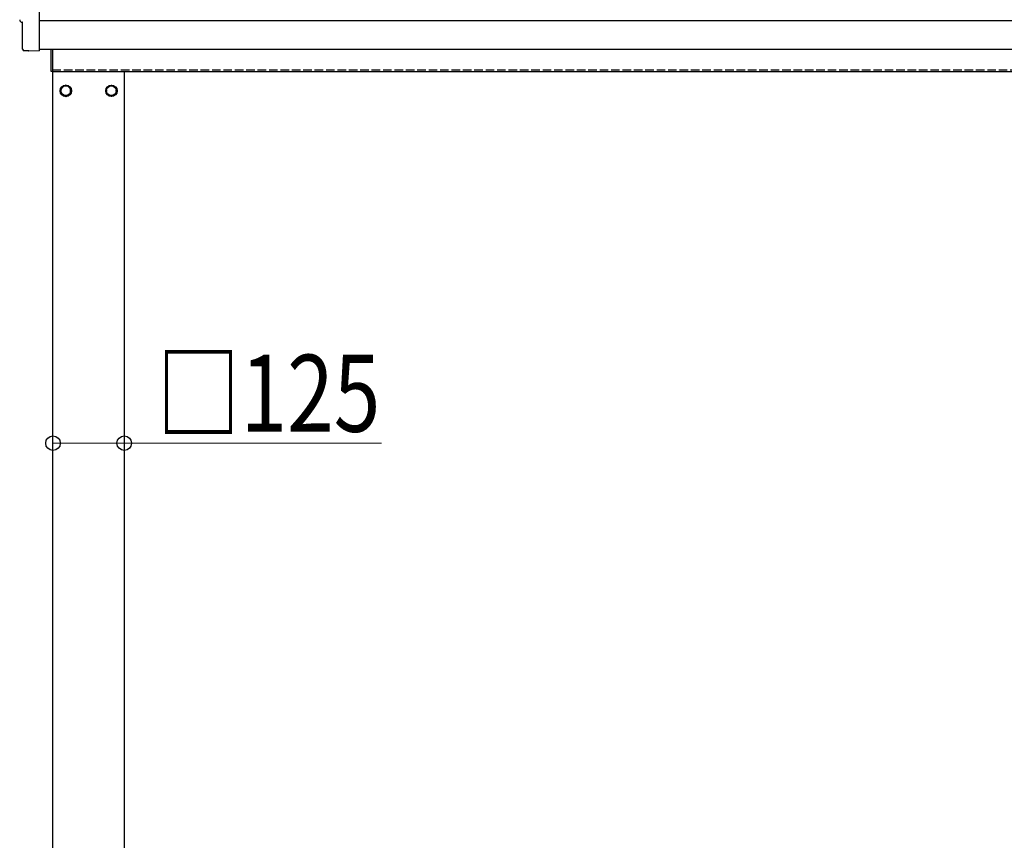
# Model space of a CAD drawing. Units: millimetres. Extents: x 0 to 25230, y 0 to 17820.
# Drawn here: x 3370 to 5097, y 4583 to 6022 of the extents above; entities that cross this region are included whole.
import ezdxf

# ---------------------------------------------------------------- set-up
doc = ezdxf.new("R2010")
doc.units = ezdxf.units.MM
doc.linetypes.add('YHIDDEN_1', pattern=[4, 3, -1])
for name, color, linetype, lineweight in [('YKK_13', 4, 'Continuous', 30), ('YKK_A1', 4, 'Continuous', 30), ('YKK_D', 6, 'Continuous', 13)]:
    doc.layers.add(name, color=color, linetype=linetype, lineweight=lineweight)
doc.styles.add('text-b', font='extslim2.shx', dxfattribs={"width": 0.8, "bigfont": 'extfont2.shx'})

msp = doc.modelspace()

# ---------------------------------------------------------------- linework, layer by layer
at = {"layer": 'YKK_13'}
for p, q in [((3404.4, 6166.1), (3404.4, 5968.2)), ((3375, 6017.6), (3374.4, 6017.6)), ((3375, 5970.6), (3375, 6017.6)), ((3384.8, 5967.2), (3377.9, 5967.6)), ((3385.5, 5967.5), (3386.2, 5968.1)), ((3386.2, 5968.1), (3404.4, 5967.2)), ((3404.4, 5968.2), (3404.4, 5967.2)), ((3425.4, 5931.4), (3425.4, 5970.1)), ((3427.4, 5970.1), (3427.4, 5931.4)), ((3427.4, 5931.4), (3425.4, 5931.4))]:
    msp.add_line(p, q, dxfattribs=at)
at = {"layer": 'YKK_13', "ltscale": 2}
for p, q in [((3450.9, 5907.2), (3442.4, 5902.3)), ((3459.4, 5902.3), (3450.9, 5907.2)), ((3522.4, 5902.3), (3530.9, 5907.2)), ((3530.9, 5907.2), (3539.4, 5902.3)), ((3442.4, 5902.3), (3442.4, 5892.4)), ((3442.4, 5892.4), (3450.9, 5887.5)), ((3450.9, 5887.5), (3459.4, 5892.4)), ((3459.4, 5892.4), (3459.4, 5902.3)), ((3459.5, 5897.6), (3459.4, 5897.6)), ((3459.5, 5897.1), (3459.4, 5897.1)), ((3522.3, 5897.6), (3522.4, 5897.6)), ((3522.3, 5897.1), (3522.4, 5897.1)), ((3522.4, 5892.4), (3522.4, 5902.3)), ((3530.9, 5887.5), (3522.4, 5892.4)), ((3539.4, 5892.4), (3530.9, 5887.5)), ((3539.4, 5902.3), (3539.4, 5892.4))]:
    msp.add_line(p, q, dxfattribs=at)
for centre, radius in [((3450.9, 5897.4), 10), ((3530.9, 5897.4), 10), ((3450.9, 5897.4), 8.5), ((3530.9, 5897.4), 8.5)]:
    msp.add_circle(centre, radius, dxfattribs=at)
for centre, start, end in [((3450.9, 5897.4), 171.254, 188.746), ((3450.9, 5897.4), 111.254, 128.746), ((3450.9, 5897.4), 231.254, 248.746), ((3450.9, 5897.4), 51.254, 68.746), ((3450.9, 5897.4), 291.254, 308.746), ((3450.9, 5897.4), 1.6658, 8.746), ((3450.9, 5897.4), 351.254, 358.3342), ((3530.9, 5897.4), 171.254, 178.3342), ((3530.9, 5897.4), 181.6658, 188.746), ((3530.9, 5897.4), 111.254, 128.746), ((3530.9, 5897.4), 231.254, 248.746), ((3530.9, 5897.4), 51.254, 68.746), ((3530.9, 5897.4), 291.254, 308.746), ((3530.9, 5897.4), 351.254, 8.746)]:
    msp.add_arc(centre, 8.6, start, end, dxfattribs=at)
at = {"layer": 'YKK_13'}
for centre, major_axis, ratio, start_param, end_param in [((3374.4, 6022), (-4.41, 0), 0.99863, 6.268693, 7.853982), ((3378, 5970.6), (-2.18, -2.07), 0.9974, 5.525231, 7.04114), ((3384.8, 5968.2), (-0.727, -0.69), 0.9974, 0.757954, 1.570796)]:
    msp.add_ellipse(centre, major_axis=major_axis, ratio=ratio, start_param=start_param, end_param=end_param, dxfattribs=at)
at = {"layer": 'YKK_A1', "ltscale": 25}
msp.add_line((6450.4, 6020.1), (3404.4, 6020.1), dxfattribs=at)
at = {"layer": 'YKK_A1'}
for p, q in [((3404.4, 5970.1), (6450.4, 5970.1)), ((3427.4, 5931.4), (6323.4, 5931.4)), ((3428.4, 3079.4), (3428.4, 5931.4)), ((3553.4, 5931.4), (3553.4, 3079.4))]:
    msp.add_line(p, q, dxfattribs=at)
at = {"layer": 'YKK_A1', "linetype": 'YHIDDEN_1', "ltscale": 5}
msp.add_line((3427.4, 5934.4), (6323.4, 5934.4), dxfattribs=at)
at = {"layer": 'YKK_D'}
for p, q in [((3428.4, 5279.4), (3553.4, 5279.4)), ((3553.4, 5279.4), (4004.4, 5279.4))]:
    msp.add_line(p, q, dxfattribs=at)
at = {"layer": 'YKK_D', "linetype": 'ByBlock', "lineweight": -2}
for centre in [(3428.4, 5279.4), (3553.4, 5279.4)]:
    msp.add_circle(centre, 12.8, dxfattribs=at)

# ---------------------------------------------------------------- texts
at = {"layer": 'YKK_D', "style": 'text-b', "width": 0.8}
msp.add_text('□125', height=135, dxfattribs=at).set_placement((3610, 5299.4))

doc.saveas('drawing.dxf')
